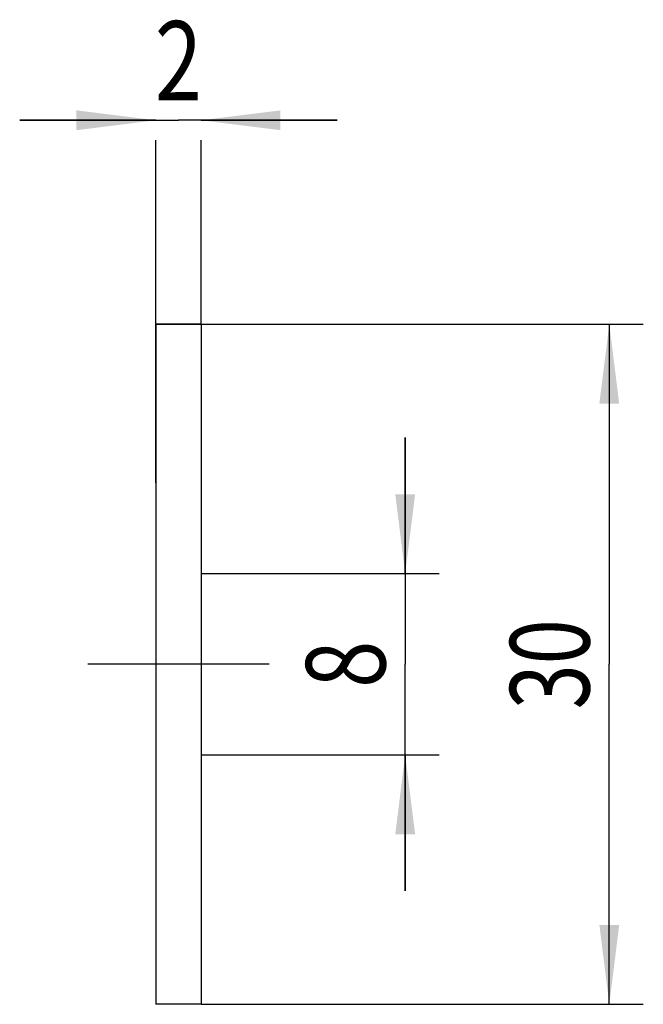
# Model space of a CAD drawing. Units: millimetres. Extents: x -6.7 to 20.8, y -15 to 28.4.
import ezdxf
from ezdxf.enums import TextEntityAlignment as Align

# ---------------------------------------------------------------- set-up
doc = ezdxf.new("R2010")
doc.units = ezdxf.units.MM
doc.header["$LTSCALE"] = 23.1
doc.linetypes.add('CENTER', pattern=[0.6, 0.375, -0.075, 0.075, -0.075])
doc.layers.get('0').update_dxf_attribs({"linetype": 'CONTINUOUS'})
for name, color, linetype in [('_03_2D_ZEICHNUNG_BEMASSUNGEN', 7, 'CONTINUOUS'), ('_21_KURVEN', 7, 'CONTINUOUS'), ('_30_VOLUMEN', 7, 'CONTINUOUS'), ('BG_STARTBEZUEGE', 7, 'CONTINUOUS')]:
    doc.layers.add(name, color=color, linetype=linetype)
doc.styles.get("Standard").update_dxf_attribs({"font": 'SIMPLEX.SHX', "width": 0.7})
doc.dimstyles.new('DIMSTYLE_1', dxfattribs={"dimtxt": 3.5, "dimasz": 3.5, "dimexe": 1.5, "dimexo": 0, "dimgap": 0.875, "dimtad": 1, "dimdsep": 46, "dimtxsty": 'STANDARD', "dimblk": '_FILLED', "dimblk1": '_FILLED', "dimblk2": '_FILLED', "dimcen": 0.09, "dimclrt": 2, "dimadec": 0, "dimazin": 0, "dimtp": 0.2, "dimtm": 0.2, "dimtfac": 1, "dimtofl": 0, "dimtmove": 0, "dimatfit": 3, "dimldrblk": '_FILLED', "dimfxl": 1, "dimtolj": 1, "dimarcsym": 0})
doc.dimstyles.new('DIMSTYLE_2', dxfattribs={"dimtxt": 3.5, "dimasz": 3.5, "dimexe": 1.5, "dimexo": 0, "dimgap": 0.875, "dimtad": 1, "dimdsep": 46, "dimtxsty": 'STANDARD', "dimblk": '_FILLED', "dimblk1": '_FILLED', "dimblk2": '_FILLED', "dimcen": 0.09, "dimclrt": 2, "dimadec": 0, "dimazin": 0, "dimtp": 0.1, "dimtm": 0.1, "dimtfac": 1, "dimtofl": 0, "dimtmove": 0, "dimatfit": 3, "dimldrblk": '_FILLED', "dimfxl": 1, "dimtolj": 1, "dimarcsym": 0})

# ---------------------------------------------------------------- blocks, each defined once
blk = doc.blocks.new('_FILLED')
at = {"color": 0, "linetype": 'BYBLOCK'}
blk.add_solid([(0, 0), (-1, 0.125), (-1, -0.125)], dxfattribs=at)
blk = doc.blocks.new('*D0')
at = {"layer": '_03_2D_ZEICHNUNG_BEMASSUNGEN', "color": 7, "linetype": 'CONTINUOUS'}
for p, q in [((1.341, 15), (20.841, 15)), ((19.341, 15), (19.341, 0)), ((19.341, -15), (19.341, 0)), ((1.341, -15), (20.841, -15))]:
    blk.add_line(p, q, dxfattribs=at)
at = {"layer": '_03_2D_ZEICHNUNG_BEMASSUNGEN', "color": 7, "linetype": 'CONTINUOUS', "xscale": 3.5, "yscale": 3.5, "zscale": 3.5}
for p, rotation in [((19.341, 15), 90), ((19.341, -15), 270)]:
    blk.add_blockref('_FILLED', p, dxfattribs=dict(at, rotation=rotation))
at = {"layer": '_03_2D_ZEICHNUNG_BEMASSUNGEN', "color": 2, "linetype": 'CONTINUOUS', "width": 0.75}
blk.add_text('30', height=3.5, rotation=90, dxfattribs=at).set_placement((18.466, 0), align=Align.CENTER)
blk = doc.blocks.new('*D1')
at = {"layer": '_03_2D_ZEICHNUNG_BEMASSUNGEN', "color": 7, "linetype": 'CONTINUOUS'}
for p, q in [((-0.659, 24), (-6.659, 24)), ((-6.659, 24), (0.341, 24)), ((7.341, 24), (0.341, 24)), ((1.341, 24), (7.341, 24)), ((-0.659, 8), (-0.659, 23.125)), ((1.341, 15), (1.341, 23.125))]:
    blk.add_line(p, q, dxfattribs=at)
at = {"layer": '_03_2D_ZEICHNUNG_BEMASSUNGEN', "color": 7, "linetype": 'CONTINUOUS', "xscale": 3.5, "yscale": 3.5, "zscale": 3.5}
blk.add_blockref('_FILLED', (-0.659, 24), dxfattribs=at)
at = {"layer": '_03_2D_ZEICHNUNG_BEMASSUNGEN', "color": 7, "linetype": 'CONTINUOUS', "xscale": 3.5, "yscale": 3.5, "zscale": 3.5, "rotation": 180}
blk.add_blockref('_FILLED', (1.341, 24), dxfattribs=at)
at = {"layer": '_03_2D_ZEICHNUNG_BEMASSUNGEN', "color": 2, "linetype": 'CONTINUOUS', "width": 0.785714}
blk.add_text('2', height=3.5, dxfattribs=at).set_placement((0.341, 24.875), align=Align.CENTER)
blk = doc.blocks.new('*D2')
at = {"layer": '_03_2D_ZEICHNUNG_BEMASSUNGEN', "color": 7, "linetype": 'CONTINUOUS'}
for p, q in [((10.341, 4), (10.341, 10)), ((10.341, 10), (10.341, 0)), ((1.341, 4), (11.841, 4)), ((10.341, -10), (10.341, 0)), ((1.341, -4), (11.841, -4)), ((10.341, -4), (10.341, -10))]:
    blk.add_line(p, q, dxfattribs=at)
at = {"layer": '_03_2D_ZEICHNUNG_BEMASSUNGEN', "color": 7, "linetype": 'CONTINUOUS', "xscale": 3.5, "yscale": 3.5, "zscale": 3.5}
for p, rotation in [((10.341, 4), 270), ((10.341, -4), 90)]:
    blk.add_blockref('_FILLED', p, dxfattribs=dict(at, rotation=rotation))
at = {"layer": '_03_2D_ZEICHNUNG_BEMASSUNGEN', "color": 2, "linetype": 'CONTINUOUS', "width": 0.785714}
blk.add_text('8', height=3.5, rotation=90, dxfattribs=at).set_placement((9.466, 0), align=Align.CENTER)

msp = doc.modelspace()

# ---------------------------------------------------------------- linework, layer by layer
at = {"layer": '_21_KURVEN', "color": 5, "linetype": 'CONTINUOUS'}
msp.add_line((-0.659, 15), (1.341, 15), dxfattribs=at)
at = {"layer": '_30_VOLUMEN', "color": 4, "linetype": 'CONTINUOUS'}
for p, q in [((-0.659, 15), (-0.659, -15)), ((1.341, 15), (-0.659, 15)), ((1.341, 15), (1.341, -15)), ((1.341, -15), (-0.659, -15))]:
    msp.add_line(p, q, dxfattribs=at)
at = {"layer": 'BG_STARTBEZUEGE', "color": 7, "linetype": 'CENTER'}
msp.add_line((4.341, 0), (-3.659, 0), dxfattribs=at)

# ---------------------------------------------------------------- dimensions: what is measured, and where the dimension line sits
at = {"layer": '_03_2D_ZEICHNUNG_BEMASSUNGEN', "color": 7, "linetype": 'CONTINUOUS'}
for base, p1, p2, angle, dimstyle, picture, middle in [((-0.659, 24), (1.341, 15), (-0.659, 8), 180, 'DIMSTYLE_2', '*D1', (-0.159, 24)), ((19.341, -15), (1.341, 15), (1.341, -15), 270, 'DIMSTYLE_1', '*D0', (19.341, -0.5)), ((10.341, -4), (1.341, 4), (1.341, -4), 270, 'DIMSTYLE_1', '*D2', (10.341, -0.5))]:
    dim = msp.add_linear_dim(base=base, p1=p1, p2=p2, angle=angle, dimstyle=dimstyle, dxfattribs=at)
    dim.commit()
    dim.dimension.update_dxf_attribs({"geometry": picture, "text_midpoint": middle, "dimtype": 160})

doc.saveas('drawing.dxf')
